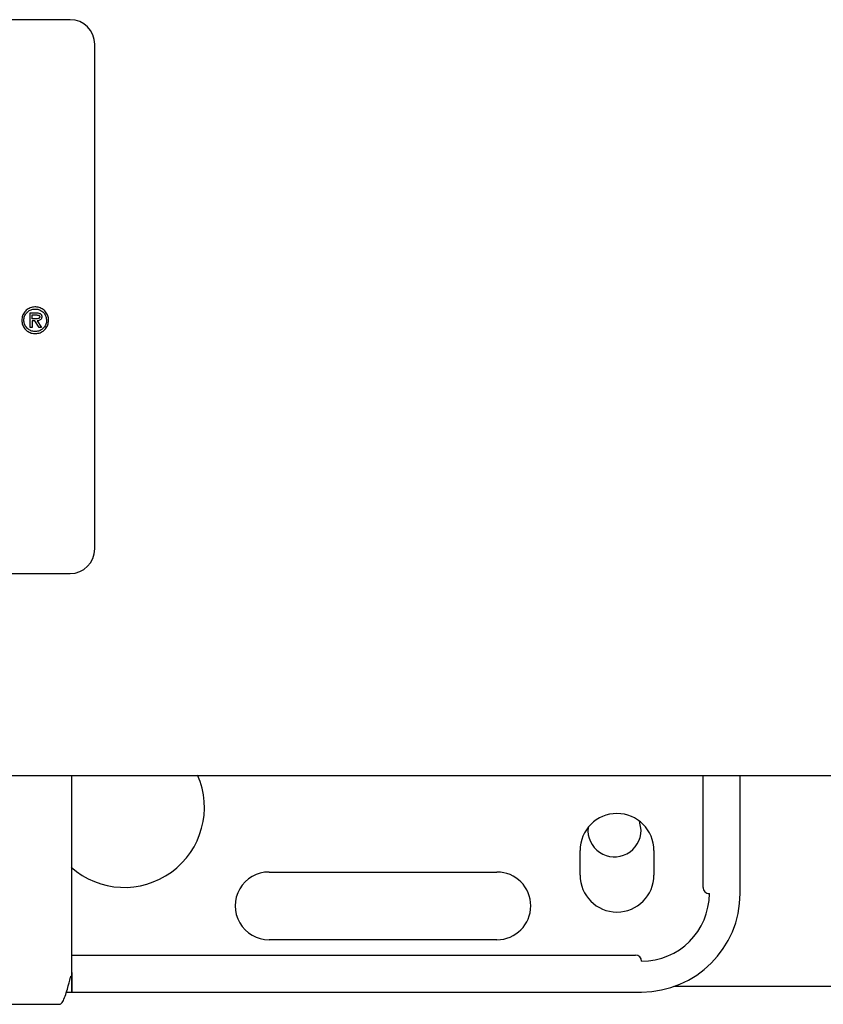
# Model space of a CAD drawing. Units: inches. Extents: x 0.4 to 16.6, y 0.2 to 10.8.
# Drawn here: x 12 to 12.2, y 6 to 6.2 of the extents above; entities that cross this region are included whole.
import ezdxf

# ---------------------------------------------------------------- set-up
doc = ezdxf.new("R2010")
doc.units = ezdxf.units.IN
doc.header["$MEASUREMENT"] = 0
doc.layers.add('WH', color=7, linetype='Continuous')

msp = doc.modelspace()

# ---------------------------------------------------------------- linework, layer by layer
at = {"layer": 'WH', "linetype": 'Continuous', "lineweight": 25}
for p, q in [((12.06004433458071, 6.21341504519606), (11.87369268110869, 6.21341504519606)), ((12.06529361082951, 6.10055415753022), (12.06529361082951, 6.208165710281269)), ((12.0515388612811, 6.147778771654115), (12.0515388612811, 6.150887494630771)), ((12.0515388612811, 6.150887494630771), (12.05289334163403, 6.150887494630771)), ((12.05197471046836, 6.14964870849689), (12.05197471046836, 6.150451660110013)), ((12.05197471046836, 6.150451660110013), (12.05280479510137, 6.150451660110013)), ((12.05249910618827, 6.14964870849689), (12.05197471046836, 6.14964870849689)), ((12.05249910618827, 6.149212871531716), (12.05197471046836, 6.149212871531716)), ((12.05197471046836, 6.149212871531716), (12.05197471046836, 6.147778771654115)), ((12.0534305656502, 6.147778771654115), (12.05249910618827, 6.149212871531716)), ((12.05301630554687, 6.149212871531716), (12.05395496137011, 6.147778771654115)), ((12.05197471046836, 6.147778771654115), (12.0515388612811, 6.147778771654115)), ((12.05395496137011, 6.147778771654115), (12.0534305656502, 6.147778771654115)), ((11.87369268110869, 6.095304812837765), (12.06004433458071, 6.095304812837765)), ((11.85937129632832, 6.052260194426204), (12.07384069787061, 6.052260194426204)), ((12.09483811575109, 6.052260194426204), (12.11304991603348, 6.052260194426204)), ((12.11567439771525, 6.052260194426204), (12.11587464429087, 6.052260194426204)), ((12.19495232988981, 6.028375681453246), (12.19495232988981, 6.052260194426204)), ((12.20282640070565, 6.027063342835716), (12.20282640070565, 6.052260194426204)), ((12.18171822143803, 6.040551533685651), (12.18137436052145, 6.042495866335666)), ((12.16870563576053, 6.031000348910641), (12.16870563576053, 6.036249693603097)), ((12.18445377739221, 6.036249693603097), (12.18445377739221, 6.031000348910641)), ((12.10243278001688, 6.031656518219407), (12.15098913286752, 6.031656518219407)), ((12.15098913286752, 6.01722082275957), (12.10243278001688, 6.01722082275957)), ((12.06043794425592, 6.013939985993409), (12.18051674198429, 6.013939985993409)), ((12.0592777656584, 6.006065964065894), (12.18182898282517, 6.006065964065894)), ((12.29116768062409, 6.007218203199574), (12.18868899246664, 6.007218203199574)), ((12.033651210143, 6.003441296608499), (12.05781346257415, 6.003441296608499))]:
    msp.add_line(p, q, dxfattribs=at)
for centre, radius, start, end in [((12.06004430463569, 6.208165705524356), 0.005249343832023357, 0, 90), ((12.06004430463569, 6.100554156967925), 0.005249343832023357, 270.0000000000008, 0), ((12.07159286106614, 6.045436046731701), 0.01706036745406967, 228.2980492369982, 23.83574231368633), ((12.17657973770656, 6.036249695025665), 0.007874015748033258, 0, 180), ((12.17605159262587, 6.040551532296006), 0.005666666666668263, 173.9316631827961, 0), ((12.10243275607927, 6.024438671403617), 0.007217847769029007, 90, 270.0000000000008), ((12.15098918652546, 6.024438671403617), 0.007217847769029007, 270.0000000000008, 90), ((12.17657973770656, 6.031000351193644), 0.007874015748033258, 180, 0), ((12.19626477707664, 6.028375679277634), 0.001312336059841712, 180, 270.0000000000008), ((12.18182908153858, 6.027063343319627), 0.01443569553805801, 270.0000000000008, 0), ((12.18182908153858, 6.027063343319627), 0.02099737532807744, 270.0000000000008, 0), ((12.18051674558057, 6.01262764778157), 0.001312335958006727, 0, 90)]:
    msp.add_arc(centre, radius, start, end, dxfattribs=at)
for points, knots in [([(12.05545399471981, 6.149314143695144), (12.05545164158845, 6.149401704542259), (12.05544067187867, 6.149809891308229), (12.0552457647435, 6.150530565553274), (12.05469600796067, 6.151334082371688), (12.05391188853274, 6.151904979430335), (12.05298497618037, 6.152182962800471), (12.05200151174922, 6.152151113268024), (12.05107659940391, 6.151793177416095), (12.05034085607592, 6.151144694697383), (12.04984148554362, 6.150290578986175), (12.04977866575429, 6.149643750572293), (12.04974665442928, 6.149314143695144)], [0, 0, 0, 0, 0.02945942069931838, 0.1373324500477985, 0.245253132688666, 0.351107158474984, 0.4572732682087831, 0.5649356520614632, 0.6764820046836773, 0.7836055171693587, 0.8897310195598552, 1, 1, 1, 1]), ([(12.05018438092818, 6.149314143695144), (12.05018731417836, 6.149401762364967), (12.05019908420621, 6.149753343075999), (12.05037745450327, 6.150358318888767), (12.05084453482033, 6.151022870476094), (12.05151199850504, 6.151509377933412), (12.0523085214578, 6.151749536241852), (12.05313449375054, 6.151705891821311), (12.05389603489253, 6.151392832478662), (12.05451480060527, 6.150846813481643), (12.05493896625896, 6.150125101675502), (12.05499206312615, 6.149581280973154), (12.05501814553256, 6.149314143695144)], [0, 0, 0, 0, 0.03489716853532733, 0.140029189572048, 0.2452980024565074, 0.3532531254652121, 0.4628771422484925, 0.5701086042225727, 0.6764063761193579, 0.784482975731114, 0.8941330644831442, 1, 1, 1, 1]), ([(12.05280479510137, 6.150451660110013), (12.05289232991081, 6.150449317229512), (12.05307580581307, 6.150444406473246), (12.05329720089343, 6.150397768709218), (12.05345010162788, 6.150312724335536), (12.05352858280471, 6.150228630461168), (12.05355991732281, 6.150140477610731), (12.05356170868725, 6.150088698668269), (12.05356229035072, 6.15007188583053)], [0, 0, 0, 0, 0.2801683312073283, 0.5872422375245766, 0.7102014364175258, 0.8345941730915373, 0.9462920408116151, 1, 1, 1, 1]), ([(12.05289334163403, 6.150887494630771), (12.05298088243135, 6.150885281597959), (12.05320408787824, 6.150879638960546), (12.05350711625891, 6.150816651096857), (12.05376973138231, 6.150665423106346), (12.05391968237401, 6.150477598986629), (12.05398931059699, 6.150267225661412), (12.05399530494404, 6.150130916710254), (12.05399813953798, 6.150066459226553)], [0, 0, 0, 0, 0.1678519648749662, 0.4279772858029013, 0.5829264960257834, 0.7392939753314691, 0.8767178956820174, 1, 1, 1, 1]), ([(12.04974665442928, 6.149314143695144), (12.04974900435869, 6.14922658332993), (12.04975994480914, 6.148818932856854), (12.04995468569526, 6.148099334487566), (12.05050379914936, 6.147296790610683), (12.05128728368695, 6.146725967574647), (12.05221400352396, 6.146447320506113), (12.05319759352834, 6.146478695773761), (12.05412280276952, 6.146836150024557), (12.0548591817373, 6.147484233046852), (12.05535870588739, 6.148338189153193), (12.05542183710357, 6.148984783256577), (12.05545399471981, 6.149314143695144)], [0, 0, 0, 0, 0.02946998090644308, 0.1372019363857173, 0.244985624269884, 0.3508645810627387, 0.4570895558222768, 0.5647896307209572, 0.6763891939870051, 0.7835872588952165, 0.8897642354785734, 1, 1, 1, 1]), ([(12.05501814553256, 6.149314143695144), (12.0550152217175, 6.149226524050095), (12.05500351465804, 6.148875691875577), (12.05482519297508, 6.148272330274657), (12.05435930575544, 6.147609478543075), (12.05369288429073, 6.147124005394141), (12.0528966343049, 6.146882835040122), (12.05206951169747, 6.146925048994306), (12.05130675555177, 6.147238031089476), (12.05068747609172, 6.147783554247803), (12.05026340313282, 6.148504506527332), (12.05021039701761, 6.149047590856406), (12.05018438092818, 6.149314143695144)], [0, 0, 0, 0, 0.03492240242616605, 0.1398305411480921, 0.2448693421543383, 0.3527054584197825, 0.4623634045029934, 0.5699977794495753, 0.6764739319806296, 0.7846183453387269, 0.8942878879232781, 1, 1, 1, 1]), ([(12.05356229035072, 6.15007188583053), (12.05355919957187, 6.150027363490645), (12.05355355390105, 6.149946038204277), (12.05349776855645, 6.14983917506362), (12.05340146785702, 6.149750537699059), (12.05317524175379, 6.149654151637062), (12.05285915093943, 6.149641960730694), (12.05260468197825, 6.149646729851891), (12.05249910618827, 6.14964870849689)], [0, 0, 0, 0, 0.103221388901838, 0.1885459981087128, 0.2739854699639283, 0.4041639956025433, 0.752795560748089, 1, 1, 1, 1]), ([(12.05399813953798, 6.150066459226553), (12.05399315313522, 6.149978038624731), (12.05398313854762, 6.149800456526783), (12.05387376497308, 6.149556686482651), (12.05367302506348, 6.149366078662443), (12.05337859415407, 6.149240391906445), (12.05314727005966, 6.149222819933063), (12.05301630554687, 6.149212871531716)], [0, 0, 0, 0, 0.1797343327431325, 0.3609746962135145, 0.529107604732646, 0.7334035035272428, 1, 1, 1, 1]), ([(12.06043794425592, 6.041499038295553), (12.06043794425592, 6.043066852793786), (12.06043794425592, 6.046408445781472), (12.06043794425592, 6.05004981734855), (12.06043794425592, 6.051981216639295), (12.06043794425592, 6.052260194426204)], [0, 0, 0, 0, 0.4305929431149896, 0.9177529362565559, 1, 1, 1, 1]), ([(12.07384069787061, 6.052260194426204), (12.07752542309573, 6.052260194426204), (12.08489489945268, 6.052260194426204), (12.09152370255064, 6.052260194426204), (12.09483811575109, 6.052260194426204)], [0, 0, 0, 0, 0.4999982422968929, 1, 1, 1, 1]), ([(12.11304991603348, 6.052260194426204), (12.11346417805081, 6.052260194426204), (12.11429270885842, 6.052260194426204), (12.11521383225301, 6.052260194426204), (12.11567439771525, 6.052260194426204)], [0, 0, 0, 0, 0.4999959126690426, 1, 1, 1, 1]), ([(12.11587464429087, 6.052260194426204), (12.14734160605574, 6.052260194426204), (12.21028097951751, 6.052260194426204), (12.30452238163102, 6.052260194426204), (12.39859533317753, 6.052260194426204), (12.46108559562305, 6.052260194426204), (12.49232788124873, 6.052260194426204)], [0, 0, 0, 0, 0.249978020024218, 0.4999993350836284, 0.7500224358960866, 1, 1, 1, 1]), ([(12.06043794425592, 6.010234563909873), (12.06043794425592, 6.00907002555822), (12.06043794425592, 6.006705109563752), (12.06043794425591, 6.005721646037769), (12.06043794425592, 6.00678353010873), (12.06043794425591, 6.009873205323967), (12.06043794425592, 6.014451657934698), (12.06043794425591, 6.019911056213266), (12.06043794425592, 6.025675983063572), (12.06043794425592, 6.031318995484843), (12.06043794425591, 6.036575229551754), (12.06043794425592, 6.039926624769643), (12.06043794425592, 6.041499038295553)], [0, 0, 0, 0, 0.1170141834706528, 0.2376295410761482, 0.3582448986816436, 0.4752590195909269, 0.5856754688669121, 0.6874742892826159, 0.7796696562988253, 0.8621317805077474, 0.9353147453438416, 1, 1, 1, 1]), ([(12.05781346257415, 6.003441296608499), (12.05798685199834, 6.003512659169536), (12.05832154224601, 6.003650408939105), (12.05884281879932, 6.00470371848323), (12.05931065820355, 6.006094813862334), (12.05970282338813, 6.007533835993355), (12.05994113705914, 6.00853978629108), (12.06010410992556, 6.009110134727734), (12.06014950518768, 6.009253745981469), (12.06018221124266, 6.00934008284396), (12.06019828237853, 6.009377164658495), (12.06020947990849, 6.009400706328305), (12.06022049515267, 6.009421034142192), (12.0602346485436, 6.00944496981975), (12.06025198007079, 6.009464939920108), (12.06026428373588, 6.009473346264672), (12.06026942237897, 6.009472651795948), (12.06027023774883, 6.009472541601709)], [0, 0, 0, 0, 0.2590200135417139, 0.4999813159754836, 0.706129501284328, 0.8632250812881674, 0.9596481029713988, 0.9733299006060521, 0.9828509567407892, 0.9862711285200867, 0.9877451441827729, 0.9891282345381524, 0.9904891367501827, 0.9918962941530164, 0.9951250754041462, 0.9992264754517202, 1, 1, 1, 1])]:
    msp.add_open_spline(points, degree=3, knots=knots, dxfattribs=at)

doc.saveas('drawing.dxf')
